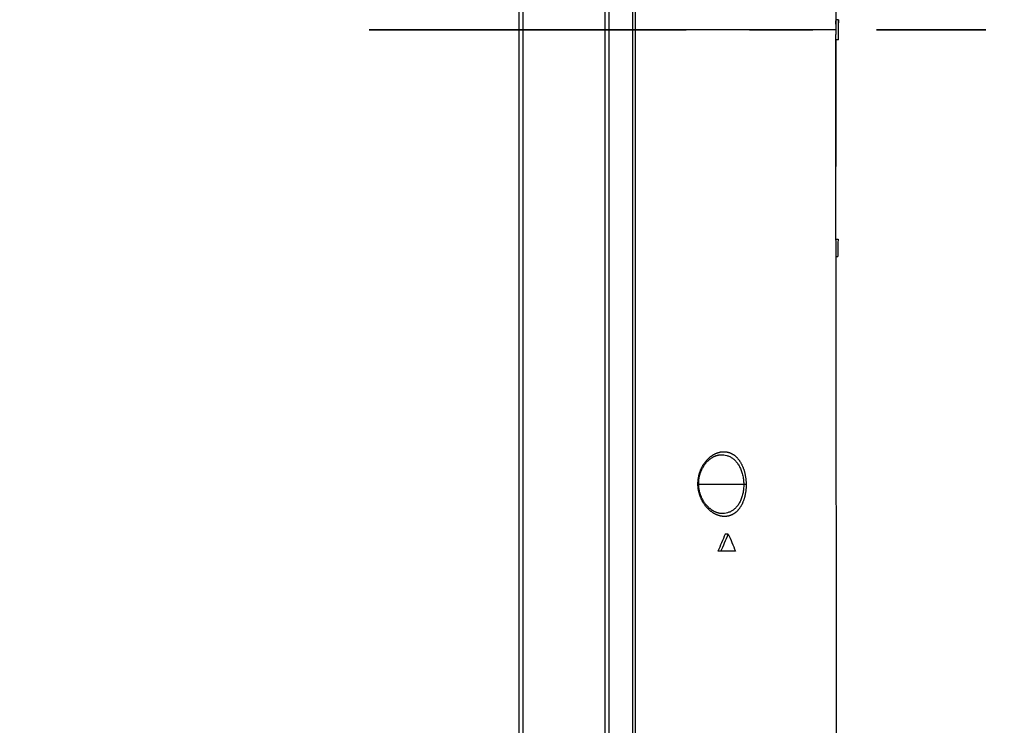
# Model space of a CAD drawing. Units: millimetres. Extents: x -2268 to -2133, y 26 to 144.
# Drawn here: x -2180 to -2170, y 104 to 111 of the extents above; entities that cross this region are included whole.
import ezdxf

# ---------------------------------------------------------------- set-up
doc = ezdxf.new("R2010")
doc.units = ezdxf.units.MM
doc.linetypes.add('CENTER', pattern=[50.8, 31.75, -6.35, 6.35, -6.35])
doc.layers.add('GAIKEI', color=7, linetype='Continuous')

msp = doc.modelspace()

# ---------------------------------------------------------------- linework, layer by layer
at = {"layer": 'GAIKEI', "color": 1, "linetype": 'Continuous'}
for points in [[(-2173.80795384, 102.5875861, 0.0000106641), (-2173.80801071, 102.85785634, 0.0000052528), (-2173.80807589, 103.12812659, -0.0000023576), (-2173.80814309, 103.39839684, -0.0000136061), (-2173.80820187, 103.6686671, -0.0000157511), (-2173.80824333, 103.93893738, -0.0000115939), (-2173.80827001, 104.20920766, -0.0000078217), (-2173.80828634, 104.47947794, -0.0000064041), (-2173.80829511, 104.74974822, -0.0000053866), (-2173.80829752, 105.02001851, -0.0000043791), (-2173.80829465, 105.29028879, -0.0000034647), (-2173.80828755, 105.56055907, -0.0000025731), (-2173.80827718, 105.83082935, -0.0000016814), (-2173.80826452, 106.10109963, -0.0000000038), (-2173.80825076, 106.3713699, 0.0000024531), (-2173.80823853, 106.64164018, 0.0000011145), (-2173.80822846, 106.91191046, -0.0000000134), (-2173.80821887, 107.18218073, -0.0000007793), (-2173.80820889, 107.45245101, -0.0000018545), (-2173.80819747, 107.72272128, -0.0000023372), (-2173.80818373, 107.99299155, -0.0000042934), (-2173.80816667, 108.26326182, -0.0000046844), (-2173.80814398, 108.53353209, 0.0000028433), (-2173.80811987, 108.80380236, 0.0000115531), (-2173.80810476, 109.07407264, 0.0000044754), (-2173.80809832, 109.34434291, 0.0000013333), (-2173.80809505, 109.61461319, -0.0000011955), (-2173.80809152, 109.88488347, -0.0000004707), (-2173.80808692, 110.15515375, 0.0000013802), (-2173.80808288, 110.42542403, 0.0000012858), (-2173.80808041, 110.69569431, 0.0000013172), (-2173.80807929, 110.96596459, 0.0000000026), (-2173.80807965, 111.23623488)], [(-2173.80807966, 111.23623488, 0.0000016647), (-2173.80808235, 111.55654739, 0.0000018682), (-2173.80808758, 111.87685991, 0.0000017693), (-2173.80809518, 112.19717242, 0.0000016728), (-2173.80810491, 112.51748494, 0.0000017225), (-2173.80811686, 112.83779745, 0.0000015337), (-2173.8081309, 113.15810996, 0.0000010256), (-2173.80814664, 113.47842247, 0.0000002414), (-2173.8081632, 113.79873497, -0.0000004963), (-2173.80817958, 114.11904748, -0.0000011118), (-2173.8081949, 114.43935998, -0.00000015), (-2173.80820918, 114.75967249, 0.0000015315), (-2173.80822439, 115.079985, 0.0000024338), (-2173.8082422, 115.4002975, 0.0000037893), (-2173.80826384, 115.72061001, 0.0000060471)], [(-2173.80829183, 116.04092251, 0.0000048174), (-2173.80832729, 116.36123501, -0.0000002371), (-2173.80836654, 116.68154752, -0.0000104691)], [(-2173.83641593, 111.23623462, -0.0000165116), (-2173.83640684, 111.59686862, -0.0000155638), (-2173.83637185, 111.98882565, -0.0000139896), (-2173.83630897, 112.41207506, -0.0000122319), (-2173.83621767, 112.86611632, -0.0000096329), (-2173.8360997, 113.34800198, -0.0000069836), (-2173.83595978, 113.85086478, -0.0000035586), (-2173.83580916, 114.35433893, -0.0000007489), (-2173.83566199, 114.83289475, 0.0000018569), (-2173.83552535, 115.28013826, 0.000003889), (-2173.83540296, 115.69696914, 0.0000054634), (-2173.83529599, 116.08600025, 0.0000067573), (-2173.83520473, 116.45043617, 0.0000078791), (-2173.83512881, 116.79382851, 0.000008748), (-2173.83506792, 117.11799483, 0.0000095484), (-2173.83502178, 117.4232385, 0.0000100832), (-2173.8349897, 117.70996279, 0.0000105992), (-2173.83497073, 117.9789779, 0.0000109362), (-2173.83496379, 118.23243625, 0.0000233064), (-2173.83498272, 118.7035664, 0.0000555855), (-2173.83515412, 119.58962426, 0.0000831225), (-2173.83559832, 120.54069322, 0.0000545529), (-2173.83595864, 121.02181125, 0.0000636905), (-2173.83641591, 121.48620223)], [(-2171.77541721, 111.23622934, 0.0000621978), (-2171.77541238, 111.28616829, 0.0000616883), (-2171.77541994, 111.33623488)], [(-2171.77541994, 111.33623488, -0.0000132659), (-2171.77541737, 111.32589938, -0.000013105), (-2171.77541534, 111.31556388, -0.0000129439), (-2171.77541385, 111.30522838)], [(-2173.83641591, 101.23626637, 0.0000558526), (-2173.83598622, 101.68310707, 0.0000518712), (-2173.83562495, 102.16661821, 0.0000480563), (-2173.83533818, 102.69126617, 0.000043676), (-2173.83512922, 103.26587137, 0.0000394886), (-2173.83500634, 103.89036624, 0.0000338679), (-2173.83497244, 104.55260773, 0.0000490681), (-2173.83513994, 105.93028367, 0.0000206772), (-2173.83598668, 108.85402244, -0.0000112242), (-2173.83616863, 109.5197594, -0.0000162616), (-2173.83630304, 110.13652916, -0.0000203465), (-2173.83638576, 110.70822652, -0.0000234053), (-2173.83641593, 111.23623462)], [(-2171.77546422, 111.13623488, 0.0000616181), (-2171.77543449, 111.18628505, 0.00006227), (-2171.77541721, 111.23622934)], [(-2171.80041749, 109.86484642, 0.056080556), (-2171.79941738, 109.87373509)], [(-2171.77967598, 109.13943996, -0.000314308), (-2171.78049683, 109.08159422, -0.0003164832), (-2171.78138897, 109.02385919, -0.0003188355), (-2171.78235262, 108.96623488)], [(-2173.18281981, 106.68646146, -0.008594697), (-2173.18271095, 106.69950761, -0.0089634549), (-2173.18213582, 106.71251996, -0.0089298168), (-2173.18109873, 106.72546111, -0.0088624861), (-2173.17960914, 106.7382959, -0.0088570839), (-2173.17767794, 106.75099107, -0.008820163), (-2173.17531733, 106.76351295, -0.0087358598), (-2173.17254349, 106.77583311, -0.0086288137), (-2173.16937585, 106.78792688, -0.0085964732), (-2173.16583341, 106.7997719, -0.008544331), (-2173.16193444, 106.81134748, -0.0084451585), (-2173.15769933, 106.8226372, -0.0083402824), (-2173.15314974, 106.83362867, -0.0082839338), (-2173.1483059, 106.84431242, -0.0082867039), (-2173.14318598, 106.85467755, -0.0082364555), (-2173.13780808, 106.86471483, -0.0081600056), (-2173.1321912, 106.87441959, -0.0080562872), (-2173.12635375, 106.88379059, -0.0079891264), (-2173.12031316, 106.8928289, -0.0080289659), (-2173.11408436, 106.9015321, -0.0080841063), (-2173.10768106, 106.90989607, -0.008114881), (-2173.10111687, 106.91791742, -0.0080847668), (-2173.09440493, 106.92559754, -0.0080495744), (-2173.08755821, 106.93293968, -0.0080599302), (-2173.08058927, 106.93994668, -0.0081520022), (-2173.0735084, 106.94661902, -0.0082503146), (-2173.06632501, 106.9529563, -0.0083493772), (-2173.05904852, 106.95895814, -0.0084149743), (-2173.05168814, 106.9646254, -0.0084724324), (-2173.04425289, 106.96996031, -0.0085295206), (-2173.03675174, 106.97496518, -0.008660055), (-2173.02919316, 106.97964167, -0.0088808266), (-2173.02158322, 106.9839885, -0.009067137), (-2173.01392752, 106.98800391, -0.0092077361), (-2173.00623274, 106.99168779, -0.0093224134), (-2172.9985058, 106.99504087, -0.0093984789), (-2172.99075316, 106.9980655, -0.0094828748), (-2172.98298113, 107.00076436, -0.0095839331), (-2172.97519581, 107.00313932, -0.0097934753), (-2172.96740302, 107.00519096, -0.0101796146), (-2172.95960738, 107.00691344, -0.0103944229), (-2172.95181367, 107.00830161, -0.010572213), (-2172.94402735, 107.00935388, -0.0107324302), (-2172.93625373, 107.01006876, -0.0108436258), (-2172.92849809, 107.01044547, -0.0108761632), (-2172.92076571, 107.01048464, -0.0109258331), (-2172.91306171, 107.01018785, -0.011059482), (-2172.90539109, 107.00955399, -0.0113228474), (-2172.89775904, 107.00857797, -0.011475665), (-2172.89017102, 107.00725302, -0.0115128753), (-2172.88263248, 107.00557629, -0.011521103), (-2172.87514888, 107.00354585, -0.0114521767), (-2172.86772569, 107.00116042, -0.0113326558), (-2172.86036836, 106.99842049, -0.0112232473), (-2172.85308198, 106.99532601, -0.0111931797), (-2172.84587192, 106.99187505, -0.0111931694), (-2172.83874483, 106.98806263, -0.0111112229), (-2172.83170755, 106.98388386, -0.0109447931), (-2172.82476667, 106.97933671, -0.010748163), (-2172.81792867, 106.97442006, -0.0105083247), (-2172.8111996, 106.96913374, -0.0102808877), (-2172.80458544, 106.96347793, -0.0101217503), (-2172.79809361, 106.95745135, -0.00996062), (-2172.79173249, 106.9510517, -0.0097599751), (-2172.78551043, 106.94427701, -0.0094779639), (-2172.77943525, 106.93712875, -0.0092031725), (-2172.77351447, 106.92961025, -0.0089647753), (-2172.7677558, 106.92172468, -0.0087750369), (-2172.76216816, 106.91347406, -0.0085891402), (-2172.7567609, 106.90485998, -0.0083500279), (-2172.75154319, 106.89588621, -0.0081096969), (-2172.7465238, 106.8865603, -0.0078988841), (-2172.7417116, 106.87689015, -0.0077260782), (-2172.73711607, 106.86688341, -0.0075619313), (-2172.73274704, 106.85654776, -0.0073505298), (-2172.72861391, 106.84589492, -0.0071600627), (-2172.72472557, 106.83494114, -0.0070538621), (-2172.72109132, 106.82370054, -0.0069230252), (-2172.71772092, 106.81218497, -0.0067503501), (-2172.71462234, 106.80041314, -0.0066185902), (-2172.71180229, 106.7884054, -0.0065885041), (-2172.70926969, 106.77618154, -0.0065213345), (-2172.70703478, 106.76376191, -0.0064246241), (-2172.70510402, 106.75117073, -0.0063147262), (-2172.7034819, 106.73843479, -0.0062829382), (-2172.70217246, 106.72558101, -0.0062713301), (-2172.70118137, 106.71263578, -0.0062400429), (-2172.70051234, 106.69962737, -0.0056806732), (-2172.70016652, 106.6865849)], [(-2173.17525717, 106.68652437, -0.0102115955), (-2173.1751038, 106.70044751, -0.0103278226), (-2173.17438097, 106.71429542, -0.010311735), (-2173.17309258, 106.72804598, -0.0102622543), (-2173.17125188, 106.74163899, -0.0101887233), (-2173.16887713, 106.75503259, -0.0100869233), (-2173.16599055, 106.76818387, -0.0099580615), (-2173.1626223, 106.78104581, -0.0098539407), (-2173.15882222, 106.79351901, -0.0097263979), (-2173.1546102, 106.80562213, -0.009620215), (-2173.15001125, 106.81735451, -0.0095352951), (-2173.14505535, 106.82869853, -0.0094373644), (-2173.13977579, 106.83963272, -0.0093489615), (-2173.13419939, 106.85015329, -0.0092805518), (-2173.12835151, 106.8602576, -0.0092369206), (-2173.12225675, 106.86994287, -0.0091899692), (-2173.11594341, 106.87920038, -0.0091542376), (-2173.10944198, 106.88802036, -0.0091311136), (-2173.10276863, 106.89641313, -0.0091476882), (-2173.09593726, 106.90438808, -0.0091898121), (-2173.08896941, 106.9119432, -0.0092266372), (-2173.08188192, 106.91908166, -0.0092821423), (-2173.07468937, 106.92580873, -0.0093521831), (-2173.06740999, 106.93212548, -0.0094670827), (-2173.06006584, 106.93802928, -0.00959876), (-2173.0526611, 106.9435303, -0.0097219616), (-2173.0451939, 106.94864242, -0.0098911162), (-2173.03767871, 106.95336564, -0.0100861476), (-2173.03011282, 106.95770946, -0.0103713492), (-2173.02244539, 106.9617031, -0.0106218015), (-2173.01465601, 106.96535361, -0.0107857458), (-2173.00673462, 106.96865962, -0.0117703156), (-2172.99885579, 106.97154287, -0.0121693233), (-2172.99151712, 106.97383375, -0.0099534446), (-2172.98449989, 106.97568547, -0.0108633055), (-2172.97689542, 106.97735799, -0.0130523009), (-2172.9690635, 106.97869472, -0.0117119715), (-2172.96185088, 106.97956026, -0.0152256019), (-2172.95553875, 106.979989)], [(-2172.95496829, 106.98001806, -0.0408633509), (-2172.92408368, 106.97904816, -0.0425091554), (-2172.89386513, 106.97296714, -0.0431618579), (-2172.86466378, 106.96162433, -0.0425261049), (-2172.83686274, 106.94486705, -0.0406993211), (-2172.81089392, 106.92257583, -0.0380619341), (-2172.78724884, 106.89471569, -0.0351136782), (-2172.76648221, 106.86140599, -0.032319459), (-2172.74920077, 106.82300887, -0.030010616), (-2172.73602725, 106.78022308, -0.0284178677), (-2172.72753107, 106.73414388, -0.0276774317), (-2172.72413969, 106.68623488)], [(-2172.70016652, 106.6865849, -0.0056934041), (-2172.7001387, 106.67408421, -0.0060034802), (-2172.70040963, 106.6616048, -0.0060301275), (-2172.70097912, 106.64917249, -0.006044337), (-2172.70184476, 106.6368124, -0.0061180201), (-2172.70300365, 106.62454807, -0.0062098425), (-2172.70445388, 106.61240562, -0.0062868961), (-2172.70619188, 106.60040842, -0.0063421353), (-2172.70821201, 106.58857838, -0.0064371601), (-2172.71050742, 106.57693526, -0.006589571), (-2172.71307307, 106.56549979, -0.006732419), (-2172.71590341, 106.55429133, -0.0068578792), (-2172.71899134, 106.54332721, -0.0069561791), (-2172.72232837, 106.53262155, -0.0071153798), (-2172.72590583, 106.52218617, -0.007337106), (-2172.72971672, 106.51203579, -0.007536216), (-2172.73375385, 106.50218398, -0.0077322279), (-2172.73800916, 106.49264108, -0.0078860188), (-2172.74247385, 106.48341489, -0.0080496804), (-2172.74713845, 106.47451049, -0.0082889038), (-2172.75199453, 106.46593401, -0.0085505756), (-2172.75703473, 106.45769258, -0.0087612418), (-2172.76225126, 106.44979127, -0.0089641902), (-2172.76763579, 106.44223246, -0.0091495826), (-2172.77317999, 106.43501764, -0.0093286516), (-2172.77887555, 106.42814697, -0.009586042), (-2172.78471477, 106.42162132, -0.009899076), (-2172.79069167, 106.41544403, -0.0101271913), (-2172.79680007, 106.4096174, -0.0103087541), (-2172.8030328, 106.40414081, -0.0104254385), (-2172.80938269, 106.39901199, -0.0105154684), (-2172.81584265, 106.39422694, -0.0106236296), (-2172.82240581, 106.38978236, -0.0107739633), (-2172.82906561, 106.38567605, -0.0110814322), (-2172.83581725, 106.38191039, -0.0110857429), (-2172.84265555, 106.37848501, -0.01109163), (-2172.84957427, 106.37539533, -0.0108948066), (-2172.85656742, 106.37263469, -0.0108987458), (-2172.86362928, 106.37019626, -0.0110038055), (-2172.87075495, 106.36807997, -0.0111405029), (-2172.8779398, 106.36628831, -0.0111348201), (-2172.88517926, 106.36482243, -0.0110153397), (-2172.89246857, 106.36368026, -0.0107940269), (-2172.89980258, 106.36285691, -0.0105745691), (-2172.90717603, 106.36234678, -0.0103924309), (-2172.91458417, 106.3621457, -0.0102279082), (-2172.92202248, 106.36225038, -0.0102119557), (-2172.92948638, 106.36266075, -0.0101811329), (-2172.93697126, 106.36337965, -0.0099581811), (-2172.94447236, 106.36440676, -0.0096967882), (-2172.9519848, 106.36573802, -0.0094828865), (-2172.95950393, 106.36737002, -0.0093236106), (-2172.96702535, 106.36930103, -0.0092359299), (-2172.97454409, 106.37153189, -0.0090886966), (-2172.98205498, 106.37406353, -0.0089198096), (-2172.98955293, 106.37689539, -0.0087425073), (-2172.99703267, 106.38002655, -0.0085056484), (-2173.00448921, 106.38345502, -0.0083143346), (-2173.01191797, 106.38717781, -0.0082402515), (-2173.01931312, 106.39119533, -0.0081645126), (-2173.02666827, 106.39550949, -0.0080744386), (-2173.03397688, 106.40012171, -0.0079811145), (-2173.04123229, 106.40503301, -0.0078615258), (-2173.04842795, 106.41024382, -0.0077399223), (-2173.05555756, 106.41575381, -0.0076882508), (-2173.06261407, 106.42156333, -0.0076710791), (-2173.06958878, 106.42767443, -0.00765191), (-2173.07647274, 106.43408937, -0.0075983387), (-2173.08325692, 106.44080956, -0.0075339293), (-2173.08993217, 106.44783456, -0.0074795444), (-2173.0964893, 106.45516372, -0.0075010204), (-2173.10291807, 106.46279741, -0.007545038), (-2173.10920657, 106.47073763, -0.007575379), (-2173.11534264, 106.47898629, -0.0075736937), (-2173.12131345, 106.48754234, -0.0075777), (-2173.1271057, 106.49640287, -0.0076436533), (-2173.1327055, 106.50556575, -0.0077340239), (-2173.13809729, 106.51503099, -0.0077566124), (-2173.14326562, 106.52479559, -0.0077787447), (-2173.14819532, 106.53485301, -0.007828245), (-2173.15287036, 106.54519498, -0.0079742598), (-2173.15727245, 106.55581484, -0.008043889), (-2173.16138251, 106.56670453, -0.0080813423), (-2173.16518352, 106.57785082, -0.0081279837), (-2173.16865922, 106.58923809, -0.0082619236), (-2173.17179154, 106.60084981, -0.0083552557), (-2173.17456149, 106.61266754, -0.0084112464), (-2173.176953, 106.62466907, -0.0084311981), (-2173.17895275, 106.63682777, -0.0085050021), (-2173.18054878, 106.64911639, -0.0085578544), (-2173.1817296, 106.66150608, -0.0085608924), (-2173.18248764, 106.67396537, -0.0078419026), (-2173.18281981, 106.68646146)], [(-2172.94668208, 106.39184522, -0.4370904167), (-2172.95176096, 106.39169731, -0.0161968706), (-2172.96018014, 106.39279275, -0.0118966683), (-2172.96865428, 106.39433025, -0.0117511402), (-2172.97712896, 106.39628617, -0.0114197733), (-2172.98557935, 106.3986538, -0.0111489224), (-2172.99397051, 106.40141848, -0.0109271467), (-2173.00227734, 106.40456812, -0.0107342053), (-2173.0104844, 106.40809355, -0.0105287998), (-2173.01859023, 106.41199191, -0.0102891464), (-2173.02660331, 106.41626511, -0.0100621411), (-2173.03453438, 106.42091887, -0.0098082013), (-2173.04239278, 106.42595992, -0.0096408792), (-2173.05016837, 106.43138563, -0.009476298), (-2173.05787608, 106.43721459, -0.0093880667), (-2173.06553935, 106.4434779, -0.0093199123), (-2173.07314158, 106.45018073, -0.0092695007), (-2173.08065032, 106.45731429, -0.0092158193), (-2173.0880428, 106.4648765, -0.0091706506), (-2173.09529935, 106.47286715, -0.0091618063), (-2173.10240017, 106.48128669, -0.0091688513), (-2173.10932542, 106.49013688, -0.0092008607), (-2173.11606623, 106.49943584, -0.0092648034), (-2173.12260324, 106.50919224, -0.009335143), (-2173.12890017, 106.51939106, -0.009420389), (-2173.13493396, 106.53003714, -0.0095171158), (-2173.14067581, 106.54112686, -0.0096271018), (-2173.14609073, 106.55264461, -0.0097475838), (-2173.15114586, 106.56457695, -0.0098601943), (-2173.1558211, 106.57694064, -0.0100213737), (-2173.16007466, 106.58970113, -0.0101423767), (-2173.16386586, 106.6028143, -0.0102824994), (-2173.16716007, 106.61624035, -0.0103874112), (-2173.16992602, 106.6299374, -0.0104978731), (-2173.17213771, 106.64386334, -0.0105681256), (-2173.1737723, 106.65797363, -0.0105726045), (-2173.17481382, 106.67220338, -0.0104538697), (-2173.17525718, 106.68652535)], [(-2172.7241397, 106.68623492, -0.0277861907), (-2172.72604332, 106.63831119, -0.0288342426), (-2172.7331463, 106.59206282, -0.0307503765), (-2172.74510194, 106.54903577, -0.0333617315), (-2172.76137989, 106.51040405, -0.036439687), (-2172.78136337, 106.47692249, -0.0395689046), (-2172.80442928, 106.44898114, -0.0422237234), (-2172.82999606, 106.42670089, -0.0438202526), (-2172.85754519, 106.41002862, -0.0439823022), (-2172.88661999, 106.39882023, -0.0428066874), (-2172.91681192, 106.39289573, -0.0406035548), (-2172.94775338, 106.39207228)], [(-2172.90981194, 106.18623488, -0.0027893038), (-2172.94653567, 106.09906548, -0.0028304436), (-2172.9839259, 106.01302979)], [(-2172.95235996, 106.01302979, 0.0027917068), (-2172.91530576, 106.09907255, 0.0027511365), (-2172.8789095, 106.18623488)], [(-2172.8789095, 106.18623488, -0.0024441939), (-2172.84214821, 106.10013074, -0.0024341429), (-2172.80596194, 106.01302979)]]:
    msp.add_lwpolyline(points, format="xyb", dxfattribs=at)
for points in [[(-2174.93541738, 125.26663509), (-2174.93541738, 97.20583509)], [(-2174.11041738, 97.20583509), (-2174.11041738, 125.26663509)], [(-2171.77541988, 111.33623509), (-2171.80041688, 111.33623509)], [(-2173.83641588, 111.23621809), (-2173.80807988, 111.23621859)], [(-2171.80041471, 111.23623488), (-2171.89663354, 111.23623488), (-2172.22089753, 111.23623488), (-2172.48586695, 111.23623488), (-2172.83169871, 111.23623488), (-2173.26892542, 111.23623488), (-2173.80807966, 111.23623488)], [(-2171.77546438, 111.13623509), (-2171.80046438, 111.13623509)], [(-2171.80041738, 111.13615659), (-2171.80041738, 110.97723509)], [(-2171.80041738, 110.31873509), (-2171.79941738, 110.31873509)], [(-2171.80005488, 109.13944009), (-2171.77967588, 109.13944009)], [(-2171.79993638, 108.96623509), (-2171.78235238, 108.96623509)], [(-2172.95558138, 106.97998659), (-2172.95496788, 106.98001809)], [(-2173.17525838, 106.68623509), (-2172.72413988, 106.68623509)], [(-2172.87890938, 106.18623509), (-2172.90981188, 106.18623509)], [(-2172.95235988, 106.01302959), (-2172.98392588, 106.01302959)], [(-2172.80596194, 106.01302979), (-2172.87805933, 106.01302979), (-2172.95235996, 106.01302979)]]:
    msp.add_lwpolyline(points, dxfattribs=at)
at = {"layer": 'GAIKEI', "color": 7, "linetype": 'Continuous'}
for points in [[(-2174.97541738, 125.22663509), (-2174.97541738, 97.24583509)], [(-2174.07041738, 97.24583509), (-2174.07041738, 125.22663509)], [(-2171.80041738, 113.77391059), (-2171.80041738, 111.32464109)], [(-2171.80041738, 111.32464109), (-2171.80041738, 111.23623509)], [(-2171.80041738, 111.23623509), (-2171.80041738, 111.18951609)], [(-2171.80041444, 111.29004832), (-2171.8004131, 111.31622384)], [(-2171.79941738, 109.87373509), (-2171.79941738, 111.13638509)]]:
    msp.add_lwpolyline(points, dxfattribs=at)
for points in [[(-2171.79517857, 104.02693225, 0.0000976962), (-2171.79499942, 104.28309933, 0.0000945792), (-2171.79491902, 104.53931762, 0.000088875), (-2171.79493281, 104.79554745, 0.0000810717), (-2171.79503384, 105.05175635, 0.000071685), (-2171.79521321, 105.30791938, 0.0000611447), (-2171.79546066, 105.56401793, 0.0000498494), (-2171.79576493, 105.82003921, 0.0000381673), (-2171.79611416, 106.07597518, 0.0000264264), (-2171.79649632, 106.33182195, 0.0000149559), (-2171.79689949, 106.58757971, 0.0000039743), (-2171.79731214, 106.84325237, -0.0000061055), (-2171.79772347, 107.09884725, -0.0000153514), (-2171.79812368, 107.35437425, -0.0000230973), (-2171.79850403, 107.60984538, -0.0000297216), (-2171.79885715, 107.86527488, -0.0000346989), (-2171.79917729, 108.12067791, -0.0000379086), (-2171.79946013, 108.37607164, -0.0000397819), (-2171.79970315, 108.63147702, -0.0000397), (-2171.79990551, 108.88691524, -0.0000381642), (-2171.80006792, 109.14240655, -0.0000352363), (-2171.8001928, 109.39796824, -0.0000309863), (-2171.80028375, 109.65361446, -0.000025816), (-2171.80034563, 109.90935806, -0.0000200731), (-2171.80038401, 110.16521341, -0.0000142047), (-2171.80040486, 110.42118788, -0.0000086635), (-2171.80041406, 110.67727478, -0.000004053), (-2171.80041685, 110.93344908, -0.0000014543), (-2171.80041719, 111.18966131)], [(-2171.80041487, 111.3177785, -0.0000179561), (-2171.80041572, 111.3194629, -0.0000223327), (-2171.80041644, 111.32114261, -0.0000364038), (-2171.80041696, 111.32281745, -0.0000416217), (-2171.80041721, 111.32448722)], [(-2171.80040966, 111.30632167, 0.0000521203), (-2171.80041001, 111.30766235)]]:
    msp.add_lwpolyline(points, format="xyb", dxfattribs=at)
at = {"layer": 'GAIKEI', "color": 8, "linetype": 'CENTER', "lineweight": 35, "ltscale": 0.1}
msp.add_lwpolyline([(-2176.47541738, 111.23623509), (-2170.30041738, 111.23623509)], dxfattribs=at)
at = {"layer": 'GAIKEI', "color": 1, "linetype": 'Continuous'}
msp.add_ellipse((-2172.72570988, 106.68623509), major_axis=(-0.02999699, -0.00042477), ratio=0.000742, start_param=1.6231509507, end_param=2.589675983, dxfattribs=at)

doc.saveas('drawing.dxf')
